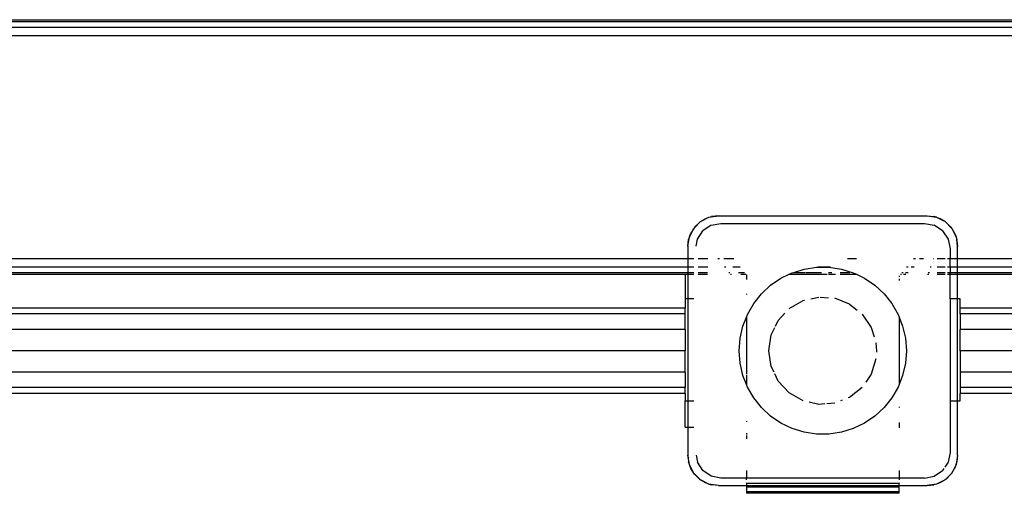
# Model space of a CAD drawing. Extents: x -9019 to 9019, y -6560 to 6560.
# Drawn here: x 5378 to 5765, y 3589 to 3775 of the extents above; entities that cross this region are included whole.
import ezdxf

# ---------------------------------------------------------------- set-up
doc = ezdxf.new("R2010")
doc.units = 0
doc.layers.get('0').update_dxf_attribs({"linetype": 'CONTINUOUS'})

# ---------------------------------------------------------------- blocks, each defined once
blk = doc.blocks.new('005609')
for p, q in [((4523.44, 3774.51), (6983.44, 3774.51)), ((4523.44, 3773.75), (6983.44, 3773.75)), ((4523.44, 3771.58), (6983.44, 3771.58)), ((4523.44, 3768.33), (6983.44, 3768.33)), ((5642.73, 3692.56), (5645.38, 3695.21)), ((5643.06, 3692.99), (5644.96, 3694.89)), ((5644.96, 3694.89), (5645.38, 3695.21)), ((5645.38, 3695.21), (5648.73, 3696.92)), ((5645.38, 3695.21), (5647.23, 3696.32)), ((5647.23, 3696.32), (5648.73, 3696.92)), ((5648.73, 3696.92), (5652.44, 3697.51)), ((5648.73, 3696.92), (5649.77, 3697.21)), ((5652.44, 3697.51), (5649.77, 3697.21)), ((5652.44, 3697.51), (5734.44, 3697.51)), ((5734.44, 3697.51), (5738.15, 3696.92)), ((5734.44, 3697.51), (5737.11, 3697.21)), ((5738.15, 3696.92), (5737.11, 3697.21)), ((5738.15, 3696.92), (5741.49, 3695.21)), ((5738.15, 3696.92), (5739.64, 3696.32)), ((5741.49, 3695.21), (5739.64, 3696.32)), ((5741.49, 3695.21), (5744.15, 3692.56)), ((5741.92, 3694.89), (5741.49, 3695.21)), ((5741.92, 3694.89), (5743.82, 3692.99)), ((5641.02, 3689.21), (5642.73, 3692.56)), ((5641.02, 3689.21), (5641.63, 3690.71)), ((5642.73, 3692.56), (5641.63, 3690.71)), ((5643.06, 3692.99), (5642.73, 3692.56)), ((5644.2, 3688.33), (5646.37, 3691.58)), ((5649.61, 3693.75), (5646.37, 3691.58)), ((5649.61, 3693.75), (5653.44, 3694.51)), ((5653.44, 3694.51), (5733.44, 3694.51)), ((5733.44, 3694.51), (5737.26, 3693.75)), ((5740.51, 3691.58), (5737.26, 3693.75)), ((5740.51, 3691.58), (5742.68, 3688.33)), ((5743.82, 3692.99), (5744.15, 3692.56)), ((5744.15, 3692.56), (5745.25, 3690.71)), ((5744.15, 3692.56), (5745.85, 3689.21)), ((5745.25, 3690.71), (5745.85, 3689.21)), ((5640.44, 3685.51), (5641.02, 3689.21)), ((5640.44, 3685.51), (5640.74, 3688.18)), ((5641.02, 3689.21), (5640.74, 3688.18)), ((5643.64, 3685.51), (5644.2, 3688.33)), ((5742.68, 3688.33), (5743.44, 3684.51)), ((5745.85, 3689.21), (5746.14, 3688.18)), ((5745.85, 3689.21), (5746.44, 3685.51)), ((5746.44, 3685.51), (5746.14, 3688.18)), ((5640.44, 3685.51), (5640.44, 3680.68)), ((5743.44, 3684.51), (5743.44, 3680.68)), ((5746.44, 3680.68), (5746.44, 3685.51)), ((5334.06, 3680.68), (5640.44, 3680.68)), ((5640.44, 3680.68), (5642.78, 3680.68)), ((5640.44, 3680.68), (5640.44, 3677.44)), ((5644.44, 3680.68), (5648.31, 3680.68)), ((5652.27, 3680.68), (5652.88, 3680.68)), ((5654.63, 3680.68), (5658.44, 3680.68)), ((5703.11, 3680.68), (5706.65, 3680.68)), ((5729.11, 3680.68), (5729.84, 3680.68)), ((5731.44, 3680.68), (5733.02, 3680.68)), ((5736.76, 3680.68), (5737.01, 3680.68)), ((5738.44, 3680.68), (5741.47, 3680.68)), ((5742.44, 3680.68), (5743.44, 3680.68)), ((5743.44, 3677.44), (5743.44, 3680.68)), ((5743.44, 3680.68), (5746.44, 3680.68)), ((5746.44, 3680.68), (6780.44, 3680.68)), ((5746.44, 3677.44), (5746.44, 3680.68)), ((5334.06, 3677.44), (5640.44, 3677.44)), ((5334.06, 3675.27), (5640.44, 3675.27)), ((5640.44, 3677.44), (5642.78, 3677.44)), ((5640.44, 3677.44), (5640.44, 3675.27)), ((5640.44, 3675.27), (5642.78, 3675.27)), ((5640.44, 3675.27), (5640.44, 3674.51)), ((5644.44, 3677.44), (5648.23, 3677.44)), ((5644.44, 3675.27), (5648.18, 3675.27)), ((5654.84, 3677.44), (5655.34, 3677.44)), ((5656.57, 3675.27), (5656.99, 3675.27)), ((5658.08, 3677.44), (5661, 3677.44)), ((5660.39, 3675.27), (5662.71, 3675.27)), ((5681.44, 3675.08), (5682.04, 3675.27)), ((5682.04, 3675.27), (5686.13, 3676.53)), ((5682.04, 3675.27), (5686.42, 3675.27)), ((5686.13, 3676.53), (5690.98, 3677.26)), ((5686.63, 3675.27), (5692.99, 3675.27)), ((5690.98, 3677.26), (5695.89, 3677.26)), ((5691.6, 3677.44), (5696.44, 3677.44)), ((5695.74, 3675.27), (5697.06, 3675.27)), ((5695.89, 3677.26), (5700.75, 3676.53)), ((5700.25, 3675.27), (5704.03, 3675.27)), ((5700.75, 3676.53), (5705.44, 3675.08)), ((5724.57, 3675.27), (5725.02, 3675.27)), ((5725.99, 3675.27), (5726.96, 3675.27)), ((5726.39, 3677.44), (5726.95, 3677.44)), ((5728.17, 3677.44), (5729.39, 3677.44)), ((5734.89, 3675.27), (5735.4, 3675.27)), ((5735.64, 3677.44), (5736.04, 3677.44)), ((5738.44, 3677.44), (5741.47, 3677.44)), ((5738.44, 3675.27), (5741.47, 3675.27)), ((5742.44, 3677.44), (5743.44, 3677.44)), ((5742.44, 3675.27), (5743.44, 3675.27)), ((5743.44, 3677.44), (5746.44, 3677.44)), ((5743.44, 3677.44), (5743.44, 3675.27)), ((5743.44, 3675.27), (5746.44, 3675.27)), ((5743.44, 3674.51), (5743.44, 3675.27)), ((5746.44, 3677.44), (6780.44, 3677.44)), ((5746.44, 3675.27), (5746.44, 3677.44)), ((5746.44, 3674.51), (5746.44, 3675.27)), ((5746.44, 3675.27), (6780.44, 3675.27)), ((5334.06, 3674.51), (5639.44, 3674.51)), ((5639.44, 3674.51), (5640.44, 3674.51)), ((5639.44, 3674.51), (5639.44, 3664.87)), ((5640.44, 3674.51), (5642.78, 3674.51)), ((5640.44, 3674.51), (5640.44, 3664.87)), ((5644.44, 3674.51), (5648.16, 3674.51)), ((5657.17, 3674.51), (5657.57, 3674.51)), ((5661.2, 3674.51), (5663.31, 3674.51)), ((5663.44, 3674.35), (5663.44, 3672.41)), ((5672.96, 3670.19), (5677.01, 3672.95)), ((5677.01, 3672.95), (5680.24, 3674.51)), ((5680.24, 3674.51), (5681.44, 3675.08)), ((5680.24, 3674.51), (5695.15, 3674.51)), ((5695.68, 3674.51), (5698.49, 3674.51)), ((5700.28, 3674.51), (5706.64, 3674.51)), ((5705.44, 3675.08), (5706.64, 3674.51)), ((5706.64, 3674.51), (5709.86, 3672.95)), ((5709.86, 3672.95), (5713.92, 3670.19)), ((5723.44, 3673.91), (5723.44, 3673.49)), ((5723.44, 3672.73), (5723.44, 3672.13)), ((5723.93, 3674.51), (5724.34, 3674.51)), ((5725.22, 3674.51), (5726.1, 3674.51)), ((5734.62, 3674.51), (5735.18, 3674.51)), ((5738.44, 3674.51), (5741.47, 3674.51)), ((5742.44, 3674.51), (5743.44, 3674.51)), ((5743.44, 3674.51), (5746.44, 3674.51)), ((5743.44, 3664.84), (5743.44, 3674.51)), ((5746.44, 3664.84), (5746.44, 3674.51)), ((5746.44, 3674.51), (6780.44, 3674.51)), ((5669.36, 3666.85), (5672.96, 3670.19)), ((5713.92, 3670.19), (5717.52, 3666.85)), ((5639.44, 3664.87), (5639.44, 3661.26)), ((5640.44, 3664.87), (5639.44, 3664.87)), ((5642.78, 3664.87), (5640.44, 3664.87)), ((5640.44, 3664.87), (5640.44, 3624.87)), ((5663.44, 3666.78), (5663.44, 3666.61)), ((5666.3, 3663.01), (5669.36, 3666.85)), ((5680.25, 3661.04), (5685.71, 3664.19)), ((5685.71, 3664.19), (5686.29, 3664.33)), ((5688.78, 3664.9), (5691.86, 3665.6)), ((5692.45, 3665.55), (5695.69, 3665.31)), ((5704.01, 3662.82), (5698.14, 3665.13)), ((5717.52, 3666.85), (5720.58, 3663.01)), ((5746.44, 3664.84), (5743.44, 3664.84)), ((5743.44, 3664.84), (5743.44, 3624.84)), ((5747.44, 3664.84), (5746.44, 3664.84)), ((5746.44, 3624.84), (5746.44, 3664.84)), ((5747.44, 3661.26), (5747.44, 3664.84)), ((5639.44, 3661.26), (5334.06, 3661.26)), ((5639.44, 3659.01), (5639.44, 3661.26)), ((5663.84, 3658.76), (5666.3, 3663.01)), ((5704.01, 3662.82), (5707.02, 3660.42)), ((5720.58, 3663.01), (5723.03, 3658.76)), ((6163.94, 3661.26), (5747.44, 3661.26)), ((5747.44, 3659.01), (5747.44, 3661.26)), ((5639.44, 3659.01), (4607.44, 3659.01)), ((5639.44, 3652.88), (5639.44, 3659.01)), ((5662.05, 3654.19), (5663.44, 3657.72)), ((5663.44, 3657.72), (5663.84, 3658.76)), ((5663.44, 3657.72), (5663.44, 3653.94)), ((5674.9, 3654.21), (5675.96, 3656.42)), ((5675.96, 3656.42), (5678.58, 3659.24)), ((5708.94, 3658.89), (5712.49, 3653.68)), ((5723.03, 3658.76), (5723.44, 3657.73)), ((5723.44, 3657.73), (5723.44, 3631.29)), ((5723.44, 3657.73), (5724.83, 3654.19)), ((6779.44, 3659.01), (5747.44, 3659.01)), ((5747.44, 3659.01), (5747.44, 3652.88)), ((5639.44, 3652.88), (4607.44, 3652.88)), ((5639.44, 3652.88), (5639.44, 3644.51)), ((5660.96, 3649.4), (5662.05, 3654.19)), ((5663.44, 3653.76), (5663.44, 3635.25)), ((5673.23, 3650.74), (5674.59, 3653.58)), ((5712.49, 3653.68), (5713.63, 3650.01)), ((5724.83, 3654.19), (5725.92, 3649.4)), ((6779.44, 3652.88), (5747.44, 3652.88)), ((5747.44, 3644.51), (5747.44, 3652.88)), ((5660.59, 3644.51), (5660.96, 3649.4)), ((5672.29, 3644.51), (5673.23, 3650.74)), ((5725.92, 3649.4), (5726.28, 3644.51)), ((5639.44, 3644.51), (4607.44, 3644.51)), ((5639.44, 3636.13), (5639.44, 3644.51)), ((5660.96, 3639.61), (5660.59, 3644.51)), ((5673.23, 3638.27), (5672.29, 3644.51)), ((5714.35, 3647.66), (5714.59, 3644.51)), ((5714.59, 3644.51), (5714.55, 3643.96)), ((5726.28, 3644.51), (5725.92, 3639.61)), ((6779.44, 3644.51), (5747.44, 3644.51)), ((5747.44, 3644.51), (5747.44, 3636.13)), ((5714.35, 3641.35), (5712.49, 3635.33)), ((5662.05, 3634.82), (5660.96, 3639.61)), ((5674.29, 3636.06), (5673.23, 3638.27)), ((5725.92, 3639.61), (5724.83, 3634.82)), ((5639.44, 3636.13), (4607.44, 3636.13)), ((5639.44, 3636.13), (5639.44, 3630)), ((5663.44, 3631.29), (5662.05, 3634.82)), ((5663.44, 3634.91), (5663.44, 3631.29)), ((5675.96, 3632.59), (5674.59, 3635.43)), ((5712.49, 3635.33), (5710.33, 3632.15)), ((5724.83, 3634.82), (5723.44, 3631.29)), ((6779.44, 3636.13), (5747.44, 3636.13)), ((5747.44, 3636.13), (5747.44, 3630)), ((5639.44, 3630), (5334.06, 3630)), ((5639.44, 3627.76), (5639.44, 3630)), ((5663.84, 3630.25), (5663.44, 3631.29)), ((5666.3, 3626), (5663.84, 3630.25)), ((5680.25, 3627.97), (5675.96, 3632.59)), ((5708.94, 3630.12), (5704.01, 3626.19)), ((5723.03, 3630.25), (5720.58, 3626)), ((5723.44, 3631.29), (5723.03, 3630.25)), ((6150.98, 3630), (5747.44, 3630)), ((5747.44, 3630), (5747.44, 3627.76)), ((5639.44, 3627.76), (5334.06, 3627.76)), ((5639.44, 3627.76), (5639.44, 3624.87)), ((5669.36, 3622.16), (5666.3, 3626)), ((5685.71, 3624.82), (5680.25, 3627.97)), ((5701.08, 3625.04), (5700.43, 3624.79)), ((5704.01, 3626.19), (5703.46, 3625.97)), ((5720.58, 3626), (5717.52, 3622.16)), ((5747.44, 3624.84), (5747.44, 3627.76)), ((6150.08, 3627.76), (5747.44, 3627.76)), ((5639.44, 3614.51), (5639.44, 3624.87)), ((5639.44, 3624.87), (5640.44, 3624.87)), ((5640.44, 3624.87), (5642.78, 3624.87)), ((5640.44, 3624.87), (5640.44, 3614.51)), ((5672.96, 3618.83), (5669.36, 3622.16)), ((5691.86, 3623.42), (5688.11, 3624.27)), ((5694.31, 3623.6), (5691.86, 3623.42)), ((5698.14, 3623.89), (5695, 3623.65)), ((5717.52, 3622.16), (5713.92, 3618.83)), ((5723.44, 3622.4), (5723.44, 3622.24)), ((5743.44, 3624.84), (5743.44, 3604.51)), ((5743.44, 3624.84), (5746.44, 3624.84)), ((5746.44, 3603.51), (5746.44, 3624.84)), ((5746.44, 3624.84), (5747.44, 3624.84)), ((5677.01, 3616.06), (5672.96, 3618.83)), ((5713.92, 3618.83), (5709.86, 3616.06)), ((5639.44, 3614.51), (5640.44, 3614.51)), ((5640.44, 3614.51), (5640.44, 3603.51)), ((5640.44, 3614.51), (5642.78, 3614.51)), ((5663.44, 3616.88), (5663.44, 3616.61)), ((5681.44, 3613.93), (5677.01, 3616.06)), ((5686.13, 3612.48), (5681.44, 3613.93)), ((5705.44, 3613.93), (5700.75, 3612.48)), ((5709.86, 3616.06), (5705.44, 3613.93)), ((5723.44, 3616.28), (5723.44, 3614.24)), ((5663.44, 3612.1), (5663.44, 3611.65)), ((5663.44, 3611.19), (5663.44, 3609.86)), ((5690.98, 3611.75), (5686.13, 3612.48)), ((5695.89, 3611.75), (5690.98, 3611.75)), ((5700.75, 3612.48), (5695.89, 3611.75)), ((5641.02, 3599.8), (5640.44, 3603.51)), ((5640.44, 3603.51), (5640.74, 3600.84)), ((5643.64, 3603.51), (5644.2, 3600.68)), ((5743.44, 3604.51), (5742.68, 3600.68)), ((5746.44, 3603.51), (5745.85, 3599.8)), ((5746.44, 3603.51), (5746.14, 3600.84)), ((5641.02, 3599.8), (5640.74, 3600.84)), ((5642.73, 3596.45), (5641.02, 3599.8)), ((5641.63, 3598.3), (5641.02, 3599.8)), ((5642.73, 3596.45), (5641.63, 3598.3)), ((5646.37, 3597.44), (5644.2, 3600.68)), ((5741.04, 3598.24), (5740.51, 3597.44)), ((5742.68, 3600.68), (5741.38, 3598.74)), ((5745.85, 3599.8), (5744.15, 3596.45)), ((5744.15, 3596.45), (5745.25, 3598.3)), ((5745.85, 3599.8), (5745.25, 3598.3)), ((5745.85, 3599.8), (5746.14, 3600.84)), ((5645.38, 3593.8), (5642.73, 3596.45)), ((5643.06, 3596.02), (5642.73, 3596.45)), ((5644.96, 3594.12), (5643.06, 3596.02)), ((5644.96, 3594.12), (5645.38, 3593.8)), ((5649.61, 3595.27), (5646.37, 3597.44)), ((5653.44, 3594.51), (5649.61, 3595.27)), ((5663.44, 3594.51), (5653.44, 3594.51)), ((5663.44, 3597.44), (5663.44, 3594.51)), ((5663.44, 3593.85), (5663.44, 3594.51)), ((5723.44, 3594.51), (5663.44, 3594.51)), ((5723.44, 3597.44), (5723.44, 3594.51)), ((5723.44, 3594.51), (5723.44, 3593.85)), ((5733.44, 3594.51), (5723.44, 3594.51)), ((5733.44, 3594.51), (5737.26, 3595.27)), ((5737.26, 3595.27), (5740.51, 3597.44)), ((5744.15, 3596.45), (5741.49, 3593.8)), ((5741.92, 3594.12), (5741.49, 3593.8)), ((5743.82, 3596.02), (5741.92, 3594.12)), ((5743.82, 3596.02), (5744.15, 3596.45)), ((5648.73, 3592.09), (5645.38, 3593.8)), ((5645.38, 3593.8), (5647.23, 3592.7)), ((5648.73, 3592.09), (5647.23, 3592.7)), ((5652.44, 3591.51), (5648.73, 3592.09)), ((5648.73, 3592.09), (5649.77, 3591.81)), ((5652.44, 3591.51), (5649.77, 3591.81)), ((5652.44, 3591.51), (5663.44, 3591.51)), ((5663.44, 3592.51), (5663.44, 3592.58)), ((5663.44, 3592.51), (5723.44, 3592.51)), ((5663.44, 3592.51), (5663.44, 3591.51)), ((5663.44, 3591.51), (5663.44, 3590.85)), ((5663.44, 3591.51), (5723.44, 3591.51)), ((5663.44, 3590.85), (5663.44, 3589.12)), ((5723.44, 3590.85), (5663.44, 3590.85)), ((5723.44, 3592.58), (5723.44, 3592.51)), ((5723.44, 3591.51), (5723.44, 3592.51)), ((5723.44, 3590.85), (5723.44, 3591.51)), ((5723.44, 3591.51), (5734.44, 3591.51)), ((5723.44, 3589.12), (5723.44, 3590.85)), ((5738.15, 3592.09), (5734.44, 3591.51)), ((5734.44, 3591.51), (5737.11, 3591.81)), ((5738.15, 3592.09), (5737.11, 3591.81)), ((5741.49, 3593.8), (5738.15, 3592.09)), ((5739.64, 3592.7), (5738.15, 3592.09)), ((5741.49, 3593.8), (5739.64, 3592.7)), ((5663.44, 3589.12), (5663.44, 3588.51)), ((5723.44, 3589.12), (5663.44, 3589.12)), ((5723.44, 3588.51), (5663.44, 3588.51)), ((5723.44, 3588.51), (5723.44, 3589.12))]:
    blk.add_line(p, q)

msp = doc.modelspace()

# ---------------------------------------------------------------- block references
at = {"ltscale": 100}
msp.add_blockref('005609', (0, 0), dxfattribs=at)

doc.saveas('drawing.dxf')
